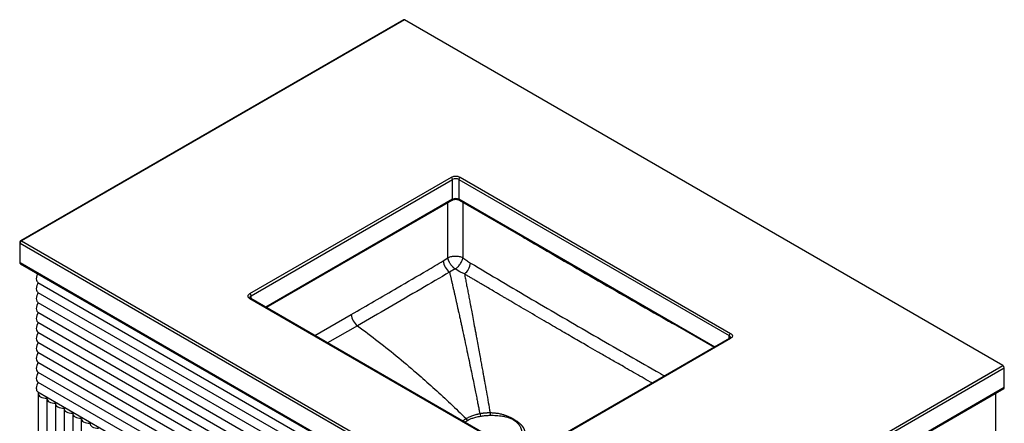
# Model space of a CAD drawing. Units: inches. Extents: x 22.5 to 115.3, y 19.8 to 112.6.
# Drawn here: x 69.6 to 111.3, y 95.5 to 112.6 of the extents above; entities that cross this region are included whole.
import ezdxf

# ---------------------------------------------------------------- set-up
doc = ezdxf.new("R2010")
doc.units = ezdxf.units.IN
doc.header["$MEASUREMENT"] = 0

msp = doc.modelspace()

# ---------------------------------------------------------------- linework, layer by layer
at = {"color": 7, "linetype": 'Continuous', "lineweight": 25}
for p, q in [((85.813, 112.574), (69.606, 103.217)), ((85.853, 112.57), (69.645, 103.213)), ((111.197, 97.939), (85.853, 112.57)), ((79.311, 100.987), (87.841, 105.911)), ((88.217, 105.911), (99.663, 99.304)), ((79.367, 100.891), (87.896, 105.815)), ((87.896, 104.979), (87.896, 105.815)), ((88.161, 105.815), (99.608, 99.207)), ((88.161, 105.815), (88.161, 104.979)), ((80.004, 100.397), (87.88, 104.943)), ((88.178, 104.943), (98.97, 98.713)), ((69.566, 103.149), (69.566, 102.313)), ((69.589, 103.117), (94.934, 88.486)), ((69.589, 102.281), (69.589, 103.117)), ((69.645, 103.213), (94.989, 88.582)), ((94.934, 87.65), (69.589, 102.281)), ((69.606, 102.245), (94.95, 87.614)), ((87.494, 102.368), (87.699, 102.499)), ((88.006, 102.027), (87.765, 101.894)), ((70.339, 101.46), (95.06, 87.189)), ((70.339, 101.038), (95.06, 86.767)), ((70.339, 100.616), (95.06, 86.345)), ((90.757, 94.162), (79.311, 100.77)), ((90.797, 94.166), (79.35, 100.774)), ((70.339, 100.194), (95.06, 85.923)), ((70.339, 99.773), (95.06, 85.502)), ((70.339, 99.351), (82.327, 92.43)), ((70.339, 98.929), (81.423, 92.53)), ((99.624, 99.09), (91.095, 94.166)), ((99.663, 99.086), (91.134, 94.162)), ((70.339, 98.507), (81.499, 92.065)), ((70.339, 98.086), (95.06, 83.814)), ((70.339, 97.664), (95.06, 83.393)), ((94.989, 88.582), (111.197, 97.939)), ((95.045, 88.486), (111.253, 97.842)), ((111.253, 97.006), (111.253, 97.842)), ((70.339, 97.242), (95.06, 82.971)), ((70.336, 96.822), (95.057, 82.551)), ((70.351, 96.753), (70.351, 85.084)), ((70.391, 96.79), (70.352, 96.768)), ((95.029, 87.614), (111.237, 96.97)), ((111.253, 97.006), (95.045, 87.65)), ((110.885, 96.768), (110.885, 79.955)), ((70.716, 96.543), (70.716, 84.873)), ((71.08, 96.332), (71.08, 84.663)), ((71.445, 96.122), (71.445, 84.452)), ((71.81, 95.911), (71.81, 84.242)), ((72.175, 95.7), (72.175, 84.031))]:
    msp.add_line(p, q, dxfattribs=at)
at = {"color": 8, "linetype": 'Continuous', "lineweight": 25}
for p, q in [((87.896, 104.979), (79.981, 100.41)), ((87.699, 102.499), (87.699, 104.839)), ((88.027, 104.977), (88.081, 104.974)), ((98.993, 98.726), (88.161, 104.979)), ((88.327, 104.857), (88.326, 102.499)), ((79.367, 100.765), (79.367, 100.891)), ((82.058, 99.211), (83.605, 100.098)), ((83.872, 99.623), (82.603, 98.896)), ((99.608, 99.081), (99.608, 99.207))]:
    msp.add_line(p, q, dxfattribs=at)
at = {"color": 7, "linetype": 'Continuous', "lineweight": 25, "flags": 128}
for points in [[(70.326, 101.829), (70.317, 101.811), (70.29, 101.745), (70.274, 101.679), (70.269, 101.616), (70.274, 101.56), (70.29, 101.513), (70.317, 101.477), (70.339, 101.46)], [(70.352, 101.453), (70.317, 101.389), (70.29, 101.323), (70.274, 101.257), (70.269, 101.194), (70.274, 101.138), (70.29, 101.091), (70.317, 101.055), (70.339, 101.038)], [(70.352, 101.032), (70.317, 100.968), (70.29, 100.901), (70.274, 100.835), (70.269, 100.773), (70.274, 100.716), (70.29, 100.669), (70.317, 100.633), (70.339, 100.616)], [(70.352, 100.61), (70.317, 100.546), (70.29, 100.479), (70.274, 100.413), (70.269, 100.351), (70.274, 100.295), (70.29, 100.247), (70.317, 100.211), (70.339, 100.194)], [(70.352, 100.188), (70.317, 100.124), (70.29, 100.058), (70.274, 99.992), (70.269, 99.929), (70.274, 99.873), (70.29, 99.826), (70.317, 99.79), (70.339, 99.773)], [(70.352, 99.766), (70.317, 99.702), (70.29, 99.636), (70.274, 99.57), (70.269, 99.507), (70.274, 99.451), (70.29, 99.404), (70.317, 99.368), (70.339, 99.351)], [(70.352, 99.345), (70.317, 99.281), (70.29, 99.214), (70.274, 99.148), (70.269, 99.085), (70.274, 99.029), (70.29, 98.982), (70.317, 98.946), (70.339, 98.929)], [(70.352, 98.923), (70.317, 98.859), (70.29, 98.792), (70.274, 98.726), (70.269, 98.664), (70.274, 98.608), (70.29, 98.56), (70.317, 98.524), (70.339, 98.507)], [(70.352, 98.501), (70.317, 98.437), (70.29, 98.37), (70.274, 98.304), (70.269, 98.242), (70.274, 98.186), (70.29, 98.139), (70.317, 98.103), (70.339, 98.086)], [(70.352, 98.079), (70.317, 98.015), (70.29, 97.949), (70.274, 97.883), (70.269, 97.82), (70.274, 97.764), (70.29, 97.717), (70.317, 97.681), (70.339, 97.664)], [(70.352, 97.657), (70.317, 97.593), (70.29, 97.527), (70.274, 97.461), (70.269, 97.398), (70.274, 97.342), (70.29, 97.295), (70.317, 97.259), (70.339, 97.242)], [(70.352, 97.236), (70.319, 97.175), (70.293, 97.112), (70.276, 97.05), (70.269, 96.99), (70.271, 96.935), (70.284, 96.888), (70.306, 96.85), (70.336, 96.822)], [(70.352, 96.768), (70.355, 96.725), (70.372, 96.685), (70.405, 96.647), (70.451, 96.614), (70.508, 96.588), (70.573, 96.569), (70.644, 96.559), (70.717, 96.557)], [(70.717, 96.557), (70.719, 96.515), (70.737, 96.474), (70.77, 96.436), (70.816, 96.404), (70.872, 96.377), (70.938, 96.358), (71.008, 96.348), (71.081, 96.347)], [(71.081, 96.347), (71.084, 96.304), (71.102, 96.264), (71.134, 96.226), (71.18, 96.193), (71.237, 96.167), (71.302, 96.148), (71.373, 96.137), (71.446, 96.136)], [(71.446, 96.136), (71.449, 96.094), (71.467, 96.053), (71.499, 96.015), (71.545, 95.983), (71.602, 95.956), (71.667, 95.937), (71.738, 95.927), (71.811, 95.925)], [(71.811, 95.925), (71.813, 95.883), (71.831, 95.843), (71.864, 95.805), (71.91, 95.772), (71.966, 95.746), (72.032, 95.727), (72.103, 95.716), (72.175, 95.715)], [(72.175, 95.715), (72.178, 95.673), (72.196, 95.632), (72.229, 95.594), (72.274, 95.561), (72.331, 95.535), (72.396, 95.516), (72.467, 95.506), (72.54, 95.504)], [(72.54, 95.504), (72.543, 95.462), (72.561, 95.421), (72.593, 95.384), (72.639, 95.351), (72.696, 95.325), (72.761, 95.306), (72.832, 95.295), (72.905, 95.294)]]:
    msp.add_lwpolyline(points, dxfattribs=at)
at = {"color": 7, "linetype": 'Continuous', "lineweight": 25}
for centre, radius, start, end in [((85.83, 112.537), 0.0396, 54.3822, 114.3065), ((87.775, 105.809), 0.121, 2.6056, 57.3945), ((88.282, 105.809), 0.121, 122.6055, 177.3944), ((88.029, 105.559), 0.288, 62.6095, 117.3905), ((88.029, 104.723), 0.288, 62.6095, 117.3905), ((69.71, 103.111), 0.121, 122.606, 177.3934), ((88.181, 102.447), 0.692, 186.5481, 233.0206), ((87.965, 102.36), 0.694, 308.4365, 353.2529), ((79.246, 100.885), 0.121, 2.6056, 57.3945), ((84.299, 100.176), 0.699, 186.3971, 232.3501), ((99.729, 99.202), 0.121, 122.6055, 177.3944), ((111.132, 97.837), 0.121, 2.6049, 57.3952), ((111.215, 97.002), 0.0383, 304.5627, 6.7511), ((87.929, 95.149), 0.766, 38.1115, 45.4605)]:
    msp.add_arc(centre, radius, start, end, dxfattribs=at)
at = {"color": 8, "linetype": 'Continuous', "lineweight": 25}
for centre, radius, start, end in [((87.857, 104.975), 0.0393, 305.462, 5.8504), ((88.201, 104.975), 0.0393, 174.1496, 234.538), ((69.604, 103.151), 0.0375, 183.7803, 247.5228), ((69.622, 103.181), 0.0396, 54.3817, 114.2994), ((69.606, 102.317), 0.0396, 185.6991, 245.6213), ((69.626, 102.276), 0.0373, 172.2693, 236.4197), ((79.406, 100.805), 0.0943, 114.3775, 174.2701), ((79.334, 100.738), 0.0396, 65.6935, 125.6178), ((99.573, 99.124), 0.0899, 4.0297, 67.2588), ((99.64, 99.054), 0.0396, 54.382, 114.3073)]:
    msp.add_arc(centre, radius, start, end, dxfattribs=at)
at = {"color": 7, "linetype": 'Continuous', "lineweight": 25}
for points, knots in [([(87.841, 105.911), (87.867, 105.924), (87.907, 105.942), (87.974, 105.954), (88.029, 105.958), (88.083, 105.954), (88.151, 105.942), (88.191, 105.924), (88.217, 105.911)], [0, 0, 0, 0, 0.239457, 0.36836, 0.5, 0.63164, 0.760543, 1, 1, 1, 1]), ([(87.881, 104.943), (87.884, 104.945), (87.895, 104.952), (87.918, 104.961), (87.947, 104.969), (87.977, 104.974), (88.003, 104.977), (88.022, 104.977), (88.029, 104.978)], [0, 0, 0, 0, 0.092604, 0.33583, 0.521431, 0.681176, 0.875237, 1, 1, 1, 1]), ([(88.029, 104.978), (88.046, 104.977), (88.07, 104.976), (88.103, 104.97), (88.128, 104.964), (88.154, 104.955), (88.171, 104.947), (88.177, 104.943), (88.178, 104.943)], [0, 0, 0, 0, 0.300267, 0.416655, 0.606123, 0.795495, 0.990994, 1, 1, 1, 1]), ([(69.577, 103.188), (69.573, 103.179), (69.567, 103.166), (69.566, 103.153), (69.566, 103.149)], [0, 0, 0, 0, 0.721937, 1, 1, 1, 1]), ([(69.606, 103.217), (69.6, 103.213), (69.589, 103.206), (69.581, 103.194), (69.577, 103.188)], [0, 0, 0, 0, 0.474032, 1, 1, 1, 1]), ([(88.326, 102.499), (88.304, 102.508), (88.261, 102.526), (88.184, 102.545), (88.1, 102.556), (88.013, 102.561), (87.925, 102.557), (87.841, 102.545), (87.763, 102.526), (87.72, 102.508), (87.699, 102.499)], [0, 0, 0, 0, 0.124999, 0.25, 0.375, 0.499999, 0.625, 0.75, 0.875, 1, 1, 1, 1]), ([(69.566, 102.313), (69.566, 102.312), (69.566, 102.304), (69.57, 102.286), (69.582, 102.264), (69.595, 102.249), (69.605, 102.246), (69.606, 102.245)], [0, 0, 0, 0, 0.029658, 0.312959, 0.626858, 0.967536, 1, 1, 1, 1]), ([(83.605, 100.098), (84.255, 100.475), (85.33, 101.097), (86.623, 101.855), (87.268, 102.235), (87.494, 102.368)], [0, 0, 0, 0, 0.500007, 0.825466, 1, 1, 1, 1]), ([(88.006, 102.027), (87.996, 102.034), (87.976, 102.047), (87.948, 102.07), (87.923, 102.091), (87.898, 102.116), (87.872, 102.145), (87.845, 102.176), (87.823, 102.206), (87.801, 102.239), (87.779, 102.275), (87.759, 102.312), (87.744, 102.344), (87.73, 102.378), (87.718, 102.412), (87.709, 102.446), (87.703, 102.474), (87.7, 102.491), (87.699, 102.499)], [0, 0, 0, 0, 0.070197, 0.133967, 0.19131, 0.242225, 0.317315, 0.38531, 0.446207, 0.500006, 0.581379, 0.651469, 0.710271, 0.757781, 0.83767, 0.899717, 0.950334, 1, 1, 1, 1]), ([(88.006, 102.027), (88.042, 102.053), (88.098, 102.093), (88.167, 102.168), (88.214, 102.231), (88.256, 102.299), (88.284, 102.358), (88.303, 102.408), (88.317, 102.451), (88.323, 102.482), (88.326, 102.499)], [0, 0, 0, 0, 0.241306, 0.367138, 0.499486, 0.621728, 0.757663, 0.820627, 0.901409, 1, 1, 1, 1]), ([(88.326, 102.499), (88.381, 102.46), (88.49, 102.383), (88.6, 102.313), (88.654, 102.279)], [0, 0, 0, 0, 0.507256, 1, 1, 1, 1]), ([(87.765, 101.894), (87.359, 101.656), (86.067, 100.895), (84.766, 100.141), (83.872, 99.623)], [0, 0, 0, 0, 0.313761, 1, 1, 1, 1]), ([(87.765, 101.894), (87.769, 101.876), (87.777, 101.84), (87.79, 101.786), (87.803, 101.732), (87.815, 101.678), (87.828, 101.623), (87.84, 101.569), (87.85, 101.525), (87.859, 101.487), (87.87, 101.442), (87.886, 101.369), (87.911, 101.26), (87.934, 101.162), (87.95, 101.091), (87.957, 101.061), (87.963, 101.035), (87.968, 101.009), (87.975, 100.983), (87.989, 100.919), (88.012, 100.817), (88.044, 100.675), (88.076, 100.532), (88.111, 100.378), (88.149, 100.205), (88.191, 100.015), (88.233, 99.825), (88.27, 99.655), (88.303, 99.504), (88.331, 99.373), (88.355, 99.263), (88.373, 99.178), (88.386, 99.115), (88.396, 99.072), (88.402, 99.043), (88.405, 99.027), (88.406, 99.021), (88.407, 99.02), (88.407, 99.019), (88.407, 99.018), (88.407, 99.018), (88.407, 99.018), (88.407, 99.018), (88.407, 99.018), (88.441, 98.873), (88.499, 98.581), (88.588, 98.165), (88.668, 97.781), (88.74, 97.43), (88.805, 97.114), (88.862, 96.833), (88.911, 96.589), (88.953, 96.381), (88.985, 96.22), (89.008, 96.101), (89.025, 96.019), (89.037, 95.957), (89.043, 95.924), (89.046, 95.91)], [0, 0, 0, 0, 0.0098013, 0.0196023, 0.0294027, 0.0392028, 0.0490025, 0.0588017, 0.0686005, 0.0724968, 0.0793835, 0.0925023, 0.1118512, 0.1374275, 0.1449851, 0.149309, 0.1537578, 0.1583316, 0.1630303, 0.1678538, 0.1922753, 0.2164239, 0.2427822, 0.2672422, 0.2966241, 0.3325712, 0.3650425, 0.3940412, 0.41957, 0.4416316, 0.4602283, 0.4753621, 0.484441, 0.4915736, 0.4972521, 0.4989774, 0.4995869, 0.4998261, 0.4999258, 0.4999685, 0.4999871, 0.4999952, 0.4999988, 0.5000004, 0.5000016, 0.5745218, 0.6430307, 0.7055404, 0.7620632, 0.8126112, 0.8571958, 0.8958279, 0.9285172, 0.9552726, 0.9714493, 0.9842948, 0.9938112, 1, 1, 1, 1]), ([(88.397, 101.817), (88.352, 101.835), (88.212, 101.892), (88.089, 101.972), (88.006, 102.027)], [0, 0, 0, 0, 0.31927, 1, 1, 1, 1]), ([(88.397, 101.817), (88.41, 101.746), (88.438, 101.605), (88.479, 101.389), (88.522, 101.17), (88.565, 100.947), (88.608, 100.72), (88.649, 100.501), (88.696, 100.254), (88.751, 99.967), (88.798, 99.715), (88.83, 99.54), (88.847, 99.453), (88.863, 99.365), (88.88, 99.274), (88.897, 99.181), (88.915, 99.086), (88.947, 98.913), (88.991, 98.674), (89.045, 98.38), (89.092, 98.12), (89.129, 97.918), (89.157, 97.766), (89.177, 97.657), (89.195, 97.557), (89.216, 97.439), (89.26, 97.197), (89.324, 96.838), (89.404, 96.388), (89.457, 96.093), (89.482, 95.949)], [0, 0, 0, 0, 0.0389575, 0.0783485, 0.1181713, 0.1584241, 0.1991053, 0.2402129, 0.2751237, 0.3302425, 0.3916349, 0.4062775, 0.4212352, 0.4365077, 0.4520948, 0.4679962, 0.4842119, 0.5007413, 0.5563985, 0.605908, 0.6492815, 0.6865305, 0.7068139, 0.7246836, 0.7401417, 0.7563719, 0.7828408, 0.8590503, 0.9314312, 1, 1, 1, 1]), ([(79.311, 100.77), (79.29, 100.785), (79.257, 100.808), (79.237, 100.847), (79.231, 100.879), (79.237, 100.91), (79.257, 100.949), (79.29, 100.972), (79.311, 100.987)], [0, 0, 0, 0, 0.239457, 0.368361, 0.5, 0.631641, 0.760543, 1, 1, 1, 1]), ([(79.351, 100.774), (79.345, 100.778), (79.332, 100.786), (79.32, 100.797), (79.314, 100.807), (79.312, 100.812), (79.312, 100.814), (79.312, 100.814)], [0, 0, 0, 0, 0.190876, 0.392846, 0.601904, 0.832316, 1, 1, 1, 1]), ([(83.872, 99.623), (84.164, 99.405), (84.746, 98.97), (85.613, 98.272), (86.413, 97.596), (87.144, 96.946), (87.809, 96.332), (88.247, 95.907), (88.466, 95.695)], [0, 0, 0, 0, 0.186665, 0.37333, 0.559994, 0.706663, 0.853331, 1, 1, 1, 1]), ([(99.663, 99.304), (99.685, 99.288), (99.717, 99.265), (99.737, 99.226), (99.743, 99.195), (99.737, 99.163), (99.717, 99.125), (99.685, 99.101), (99.663, 99.086)], [0, 0, 0, 0, 0.239457, 0.36836, 0.5, 0.63164, 0.760543, 1, 1, 1, 1]), ([(99.662, 99.131), (99.662, 99.13), (99.663, 99.128), (99.661, 99.123), (99.652, 99.111), (99.64, 99.099), (99.628, 99.093), (99.623, 99.09)], [0, 0, 0, 0, 0.1312633, 0.4289626, 0.6506429, 0.8754694, 1, 1, 1, 1]), ([(88.466, 95.695), (88.489, 95.707), (88.536, 95.734), (88.616, 95.773), (88.704, 95.81), (88.795, 95.844), (88.865, 95.866), (88.913, 95.879), (88.943, 95.887), (88.987, 95.898), (89.023, 95.906), (89.046, 95.91)], [0, 0, 0, 0, 0.1339941, 0.2830735, 0.4506155, 0.6078353, 0.748076, 0.7951853, 0.8366812, 0.8918957, 1, 1, 1, 1]), ([(89.046, 95.91), (89.055, 95.912), (89.082, 95.917), (89.129, 95.925), (89.17, 95.931), (89.2, 95.934), (89.219, 95.937), (89.236, 95.938), (89.247, 95.939), (89.25, 95.94), (89.251, 95.94), (89.251, 95.94), (89.275, 95.942), (89.304, 95.944), (89.34, 95.946), (89.358, 95.947), (89.375, 95.948), (89.385, 95.948), (89.408, 95.949), (89.44, 95.95), (89.471, 95.95), (89.482, 95.949)], [0, 0, 0, 0, 0.066885, 0.190792, 0.327005, 0.35392, 0.400401, 0.45668, 0.471378, 0.475329, 0.476454, 0.476803, 0.477012, 0.643956, 0.670365, 0.720292, 0.769483, 0.783805, 0.791574, 0.925347, 1, 1, 1, 1]), ([(89.046, 95.91), (89.052, 95.893), (89.065, 95.858), (89.076, 95.818), (89.082, 95.798)], [0, 0, 0, 0, 0.500048, 1, 1, 1, 1]), ([(89.482, 95.949), (89.509, 95.949), (89.559, 95.948), (89.621, 95.943), (89.674, 95.938), (89.719, 95.933), (89.755, 95.928), (89.774, 95.925), (89.78, 95.925), (89.782, 95.924), (89.782, 95.924), (89.783, 95.924), (89.783, 95.924), (89.783, 95.924), (89.783, 95.924), (89.783, 95.924), (89.783, 95.924), (89.783, 95.924), (89.783, 95.924), (89.812, 95.94), (89.867, 95.901), (89.945, 95.894), (90.012, 95.874), (90.071, 95.857), (90.131, 95.837), (90.193, 95.814), (90.255, 95.788), (90.311, 95.763), (90.362, 95.739), (90.421, 95.709), (90.46, 95.687), (90.484, 95.673)], [0, 0, 0, 0, 0.071839, 0.132179, 0.166588, 0.213641, 0.252649, 0.263651, 0.267066, 0.268374, 0.268813, 0.268979, 0.269047, 0.269076, 0.269089, 0.269095, 0.269097, 0.269098, 0.269098, 0.269099, 0.349363, 0.421657, 0.489396, 0.543487, 0.595929, 0.670091, 0.737608, 0.795246, 0.853073, 0.912996, 1, 1, 1, 1]), ([(89.482, 95.949), (89.483, 95.932), (89.484, 95.896), (89.485, 95.855), (89.485, 95.835)], [0, 0, 0, 0, 0.500001, 1, 1, 1, 1]), ([(88.532, 95.622), (88.552, 95.633), (88.59, 95.654), (88.653, 95.683), (88.718, 95.708), (88.794, 95.734), (88.882, 95.758), (88.981, 95.781), (89.048, 95.793), (89.082, 95.798)], [0, 0, 0, 0, 0.127863, 0.250167, 0.375143, 0.500077, 0.668264, 0.836641, 1, 1, 1, 1]), ([(89.082, 95.798), (89.107, 95.802), (89.16, 95.811), (89.24, 95.821), (89.324, 95.828), (89.404, 95.833), (89.459, 95.835), (89.485, 95.835)], [0, 0, 0, 0, 0.190264, 0.409081, 0.598409, 0.808622, 1, 1, 1, 1]), ([(89.485, 95.835), (89.529, 95.836), (89.618, 95.837), (89.75, 95.831), (89.882, 95.819), (89.997, 95.803), (90.095, 95.784), (90.176, 95.765), (90.254, 95.742), (90.327, 95.715), (90.399, 95.684), (90.442, 95.661), (90.464, 95.649)], [0, 0, 0, 0, 0.12366, 0.248176, 0.372626, 0.497356, 0.583765, 0.667363, 0.74792, 0.83275, 0.915018, 1, 1, 1, 1]), ([(90.464, 95.649), (90.467, 95.653), (90.474, 95.661), (90.481, 95.669), (90.484, 95.673)], [0, 0, 0, 0, 0.499578, 1, 1, 1, 1]), ([(90.464, 95.649), (90.495, 95.63), (90.556, 95.591), (90.615, 95.54), (90.652, 95.501), (90.673, 95.477), (90.693, 95.453), (90.71, 95.43), (90.727, 95.404), (90.746, 95.373), (90.765, 95.336), (90.782, 95.297), (90.796, 95.259), (90.808, 95.219), (90.816, 95.18), (90.822, 95.14), (90.825, 95.101), (90.825, 95.075), (90.824, 95.062)], [0, 0, 0, 0, 0.126134, 0.251975, 0.290712, 0.33255, 0.377468, 0.416156, 0.450249, 0.502558, 0.570109, 0.627313, 0.690742, 0.751784, 0.814169, 0.87632, 0.938256, 1, 1, 1, 1]), ([(90.484, 95.673), (90.509, 95.658), (90.557, 95.63), (90.625, 95.584), (90.672, 95.549), (90.705, 95.521), (90.725, 95.504), (90.747, 95.485), (90.769, 95.465), (90.79, 95.442), (90.806, 95.424), (90.816, 95.413), (90.822, 95.406), (90.828, 95.398), (90.836, 95.389), (90.843, 95.38), (90.848, 95.373), (90.854, 95.364), (90.861, 95.354), (90.869, 95.341), (90.876, 95.329), (90.887, 95.311), (90.896, 95.294), (90.903, 95.279), (90.906, 95.274), (90.918, 95.248), (90.938, 95.191), (90.944, 95.135), (90.947, 95.104)], [0, 0, 0, 0, 0.0968986, 0.1828, 0.2783844, 0.3057349, 0.3399109, 0.3739063, 0.412237, 0.4546343, 0.494195, 0.5058187, 0.5144491, 0.5296127, 0.5475447, 0.5629337, 0.5747996, 0.5831041, 0.6055538, 0.6266058, 0.6462368, 0.6644208, 0.7152653, 0.7302667, 0.7350981, 0.7381353, 0.85738, 1, 1, 1, 1])]:
    msp.add_open_spline(points, degree=3, knots=knots, dxfattribs=at)
at = {"color": 8, "linetype": 'Continuous', "lineweight": 25}
for points, knots in [([(90.883, 103.381), (90.983, 103.322), (92.035, 102.7), (94.061, 101.529), (96.091, 100.359), (97.168, 99.752), (97.27, 99.694)], [0, 0, 0, 0, 0.047466, 0.49998, 0.952493, 1, 1, 1, 1]), ([(88.654, 102.279), (89.52, 101.765), (91.25, 100.739), (93.872, 99.217), (95.747, 98.138), (96.754, 97.571), (96.874, 97.503)], [0, 0, 0, 0, 0.318841, 0.637704, 0.956567, 1, 1, 1, 1]), ([(96.347, 97.198), (96.32, 97.213), (96.177, 97.295), (95.911, 97.446), (95.556, 97.649), (95.219, 97.842), (94.854, 98.051), (94.462, 98.276), (94.039, 98.519), (93.677, 98.729), (93.359, 98.912), (93.071, 99.078), (92.769, 99.254), (92.454, 99.437), (92.118, 99.632), (91.756, 99.842), (91.374, 100.065), (90.991, 100.289), (90.624, 100.504), (90.344, 100.669), (90.145, 100.786), (90.024, 100.857), (89.92, 100.918), (89.831, 100.97), (89.753, 101.016), (89.627, 101.091), (89.457, 101.19), (89.25, 101.313), (89.066, 101.421), (88.908, 101.515), (88.77, 101.596), (88.642, 101.672), (88.517, 101.745), (88.436, 101.793), (88.397, 101.817)], [0, 0, 0, 0, 0.009882, 0.053713, 0.099252, 0.142642, 0.179944, 0.23638, 0.289528, 0.338775, 0.372877, 0.409046, 0.447104, 0.486832, 0.527984, 0.57375, 0.623473, 0.672454, 0.718897, 0.762456, 0.778719, 0.794485, 0.80819, 0.818306, 0.828224, 0.837942, 0.866251, 0.892577, 0.916845, 0.936153, 0.952709, 0.969127, 0.985033, 1, 1, 1, 1]), ([(88.318, 95.597), (88.319, 95.598), (88.326, 95.603), (88.342, 95.615), (88.366, 95.632), (88.395, 95.651), (88.428, 95.672), (88.452, 95.686), (88.466, 95.695)], [0, 0, 0, 0, 0.025174, 0.149916, 0.338986, 0.548143, 0.72393, 1, 1, 1, 1]), ([(88.415, 95.541), (88.419, 95.544), (88.452, 95.575), (88.494, 95.6), (88.532, 95.622)], [0, 0, 0, 0, 0.113985, 1, 1, 1, 1])]:
    msp.add_open_spline(points, degree=3, knots=knots, dxfattribs=at)

doc.saveas('drawing.dxf')
